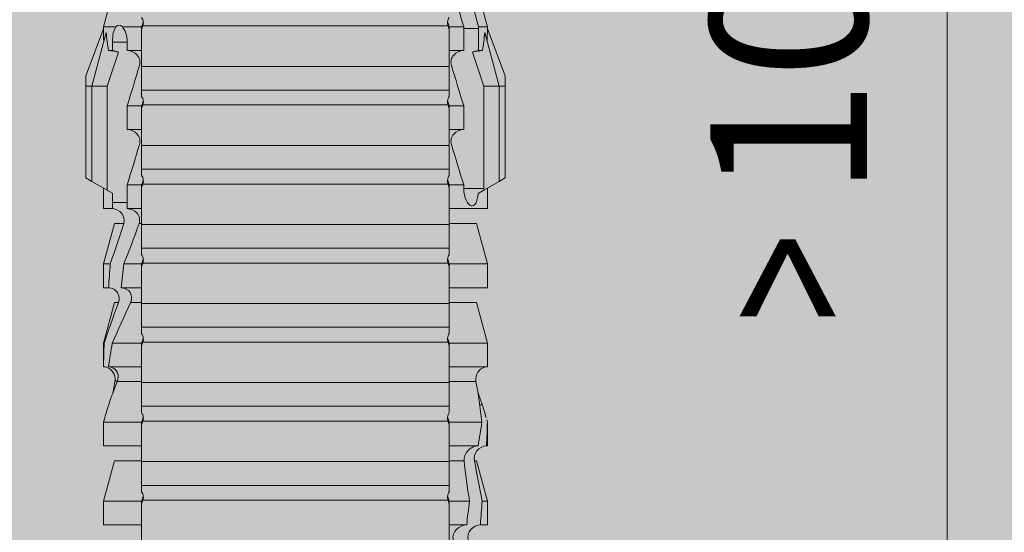
# Model space of a CAD drawing. Units: millimetres. Extents: x 2871 to 6779, y 1717 to 4375.
# Drawn here: x 3808 to 3833, y 3311 to 3324 of the extents above; entities that cross this region are included whole.
import ezdxf

# ---------------------------------------------------------------- set-up
doc = ezdxf.new("R2010")
doc.units = ezdxf.units.MM
doc.layers.add('90%', color=7, linetype='Continuous', transparency=0.9)
doc.layers.add('Bemaßung', color=250, linetype='Continuous', lineweight=13)
doc.layers.add('Schmale Volllinie_Rot', color=1, linetype='Continuous', lineweight=13)
doc.styles.get("Standard").update_dxf_attribs({"font": 'arial.ttf'})
doc.dimstyles.new('100%', dxfattribs={"dimtxt": 4, "dimasz": 3, "dimexe": 3, "dimexo": 3, "dimgap": 2, "dimtad": 1, "dimdec": 0, "dimzin": 0, "dimdsep": 46, "dimtxsty": 'Standard', "dimblk": 'OBLIQUE', "dimcen": 0.09, "dimdle": 3, "dimclrd": 256, "dimclre": 256, "dimclrt": 256, "dimadec": 0, "dimazin": 0, "dimtfac": 1, "dimtdec": 0, "dimtofl": 0, "dimtmove": 0, "dimatfit": 3, "dimfxl": 3, "dimfxlon": 1, "dimtolj": 1, "dimtzin": 0, "dimlwd": -1, "dimlwe": -1, "dimarcsym": 0})

# ---------------------------------------------------------------- blocks, each defined once
blk = doc.blocks.new('HRD')
at = {"layer": 'Schmale Volllinie_Rot'}
for p, q in [((59.385, 1.352), (59.298, 1.2)), ((61.729, 1.352), (59.385, 1.352)), ((61.729, 1.352), (61.996, 1.352)), ((61.729, 1.2), (61.729, 1.352)), ((61.996, 1.352), (63.194, 0.897)), ((59.298, 1.2), (59.072, 0.809)), ((61.729, 1.2), (59.298, 1.2)), ((61.729, 1.2), (63.101, 0.833)), ((61.729, 0.809), (61.729, 1.2)), ((51.132, 0.897), (50.526, 0.897)), ((50.526, -0.074), (50.526, 0.897)), ((52.164, 0.621), (51.132, 0.897)), ((51.132, -0.074), (51.132, 0.897)), ((53.15, 0.897), (52.545, 0.897)), ((52.545, -0.074), (52.545, 0.897)), ((53.207, 0.882), (53.15, 0.897)), ((53.15, -0.074), (53.15, 0.897)), ((54.563, -0.074), (54.563, 0.773)), ((55.169, 0.897), (54.594, 0.897)), ((56.201, 0.621), (55.169, 0.897)), ((55.169, 0.897), (55.169, 0.88)), ((57.188, 0.897), (56.582, 0.897)), ((56.582, 0.897), (56.582, 0.772)), ((58.22, 0.621), (57.188, 0.897)), ((57.188, 0.897), (57.188, 0.727)), ((59.123, 0.897), (58.601, 0.897)), ((58.601, 0.897), (58.601, 0.672)), ((59.072, 0.809), (58.992, 0.671)), ((61.729, 0.809), (59.072, 0.809)), ((62.594, 0.521), (61.729, 0.809)), ((62.638, 0.671), (62.638, 0.774)), ((63.243, 0.897), (63.194, 0.897)), ((64.276, 0.621), (63.243, 0.897)), ((63.243, 0.587), (63.243, 0.897)), ((52.164, -0.049), (52.164, 0.621)), ((54.183, -0.049), (54.183, 0.548)), ((54.205, 0.604), (54.203, 0.546)), ((55.169, -0.074), (55.169, 0.676)), ((56.201, 0.621), (56.201, 0.519)), ((58.22, 0.621), (58.22, 0.385)), ((58.76, 0.671), (58.76, 0.294)), ((58.992, 0.671), (58.76, 0.671)), ((62.848, 0.671), (62.638, 0.671)), ((62.848, 0.671), (62.848, 0.294)), ((56.582, -0.074), (56.582, 0.453)), ((57.188, -0.074), (57.188, 0.38)), ((58.601, -0.074), (58.601, 0.295)), ((58.76, 0.294), (59.206, 0.294)), ((59.206, -0.074), (59.206, 0.294)), ((60.619, -0.074), (60.619, 0.294)), ((60.619, 0.294), (61.225, 0.294)), ((61.225, -0.074), (61.225, 0.294)), ((62.638, -0.074), (62.638, 0.294)), ((62.638, 0.294), (62.848, 0.294)), ((63.243, -0.074), (63.243, 0.419)), ((56.201, -0.049), (56.201, 0.21)), ((51.132, -0.074), (51.064, -0.074)), ((51.155, -7.891), (51.155, -0.104)), ((51.535, -7.921), (51.535, -0.074)), ((52.141, -0.074), (51.535, -0.074)), ((52.141, -7.921), (52.141, -0.074)), ((53.15, -0.074), (53.083, -0.074)), ((53.173, -7.891), (53.173, -0.104)), ((54.16, -0.074), (53.554, -0.074)), ((53.554, -7.921), (53.554, -0.074)), ((54.16, -7.921), (54.16, -0.074)), ((55.169, -0.074), (55.101, -0.074)), ((55.192, -7.891), (55.192, -0.104)), ((55.573, -7.921), (55.573, -0.074)), ((56.178, -0.074), (55.573, -0.074)), ((56.178, -7.921), (56.178, -0.074)), ((57.188, -0.074), (57.12, -0.074)), ((57.21, -7.891), (57.21, -0.104)), ((57.591, -7.921), (57.591, -0.074)), ((58.197, -0.074), (57.591, -0.074)), ((58.197, -7.921), (58.197, -0.074)), ((58.22, -0.068), (58.22, -0.008)), ((59.206, -0.074), (59.139, -0.074)), ((59.229, -7.891), (59.229, -0.104)), ((60.215, -0.074), (59.61, -0.074)), ((59.61, -7.921), (59.61, -0.074)), ((60.215, -7.921), (60.215, -0.074)), ((61.225, -0.074), (61.157, -0.074)), ((61.248, -7.891), (61.248, -0.104)), ((62.234, -0.074), (61.629, -0.074)), ((61.629, -7.921), (61.629, -0.074)), ((62.234, -7.921), (62.234, -0.074)), ((63.243, -0.074), (63.176, -0.074)), ((63.266, -7.891), (63.266, -0.104)), ((50.526, -8.366), (50.526, -7.921)), ((51.132, -7.921), (51.064, -7.921)), ((51.132, -8.437), (51.132, -7.921)), ((52.141, -7.921), (51.535, -7.921)), ((52.164, -8.3), (52.164, -7.942)), ((52.545, -8.656), (52.545, -7.921)), ((53.15, -7.921), (53.083, -7.921)), ((53.15, -8.755), (53.15, -7.921)), ((54.16, -7.921), (53.554, -7.921)), ((54.183, -8.603), (54.183, -7.925)), ((54.563, -8.893), (54.563, -7.921)), ((55.169, -7.921), (55.101, -7.921)), ((55.169, -8.893), (55.169, -7.921)), ((56.178, -7.921), (55.573, -7.921)), ((56.201, -8.616), (56.201, -7.937)), ((56.582, -8.893), (56.582, -7.921)), ((57.188, -7.921), (57.12, -7.921)), ((57.188, -8.893), (57.188, -7.921)), ((58.197, -7.921), (57.591, -7.921)), ((58.22, -8.616), (58.22, -7.944)), ((58.601, -8.893), (58.601, -7.921)), ((59.206, -7.921), (59.139, -7.921)), ((59.206, -8.29), (59.206, -7.921)), ((60.215, -7.921), (59.61, -7.921)), ((60.619, -8.29), (60.619, -7.921)), ((61.225, -7.921), (61.157, -7.921)), ((61.225, -8.29), (61.225, -7.921)), ((62.234, -7.921), (61.629, -7.921)), ((62.638, -8.29), (62.638, -7.921)), ((63.243, -7.921), (63.176, -7.921)), ((63.243, -8.29), (63.243, -7.921)), ((59.114, -8.804), (59.114, -8.29)), ((59.206, -8.29), (59.114, -8.29)), ((61.225, -8.29), (60.619, -8.29)), ((61.729, -8.804), (62.594, -8.516)), ((63.201, -8.29), (62.638, -8.29)), ((63.201, -8.667), (63.201, -8.29)), ((50.526, -8.716), (50.526, -8.893)), ((51.132, -8.893), (52.164, -8.616)), ((51.132, -8.76), (51.132, -8.893)), ((52.164, -8.563), (52.164, -8.616)), ((53.594, -8.763), (53.595, -8.698)), ((55.169, -8.893), (56.201, -8.616)), ((57.188, -8.893), (58.22, -8.616)), ((58.989, -8.661), (59.071, -8.803)), ((62.638, -8.667), (63.201, -8.667)), ((62.638, -8.769), (62.638, -8.667)), ((63.243, -8.893), (64.276, -8.616)), ((63.243, -8.667), (63.243, -8.893)), ((50.526, -8.893), (51.132, -8.893)), ((52.545, -8.87), (52.545, -8.893)), ((52.545, -8.893), (53.15, -8.893)), ((53.15, -8.893), (53.207, -8.878)), ((53.15, -8.893), (53.15, -8.893)), ((54.594, -8.893), (55.169, -8.893)), ((56.582, -8.893), (57.188, -8.893)), ((58.601, -8.893), (59.123, -8.893)), ((59.071, -8.803), (59.298, -9.196)), ((59.114, -8.804), (61.729, -8.804)), ((61.729, -9.196), (61.729, -8.804)), ((61.729, -9.196), (63.101, -8.828)), ((61.996, -9.347), (63.194, -8.893)), ((63.194, -8.893), (63.243, -8.893)), ((61.729, -9.196), (59.298, -9.196)), ((59.298, -9.196), (59.385, -9.347)), ((61.729, -9.347), (61.729, -9.196)), ((61.729, -9.347), (59.385, -9.347)), ((61.996, -9.347), (61.729, -9.347))]:
    blk.add_line(p, q, dxfattribs=at)
for centre, major_axis, ratio, start_param, end_param in [((79.565, -3.998), (-18.259, 4.1), 0.14647, 5.867817, 5.930363), ((76.113, -3.998), (-18.257, 3.583), 0.182676, 5.533624, 5.559414), ((79.565, -3.998), (18.259, 4.1), 0.14647, 3.494414, 3.556961), ((59.114, -8.495), (0.442, 0), 0.700325, 4.615541, 4.712389), ((76.113, -3.998), (18.257, 3.583), 0.182676, 3.865364, 3.891154)]:
    blk.add_ellipse(centre, major_axis=major_axis, ratio=ratio, start_param=start_param, end_param=end_param, dxfattribs=at)
for points in [[(53.594, 0.767), (53.47, 0.808), (53.342, 0.846), (53.209, 0.882)], [(54.183, 0.548), (53.98, 0.63), (53.784, 0.704), (53.594, 0.767)], [(55.169, 0.88), (54.959, 0.891), (54.757, 0.898), (54.563, 0.897)], [(54.563, 0.773), (54.76, 0.743), (54.962, 0.71), (55.169, 0.676)], [(55.169, 0.88), (55.5, 0.772), (55.844, 0.649), (56.201, 0.519)], [(57.188, 0.727), (56.983, 0.74), (56.781, 0.756), (56.582, 0.772)], [(62.638, 0.774), (62.635, 0.687), (62.617, 0.603), (62.594, 0.521)], [(53.895, 0.659), (53.993, 0.643), (54.089, 0.626), (54.183, 0.608)], [(54.183, 0.608), (54.19, 0.606), (54.197, 0.605), (54.205, 0.604)], [(56.201, 0.21), (55.848, 0.369), (55.504, 0.526), (55.169, 0.676)], [(57.188, 0.727), (57.526, 0.61), (57.87, 0.494), (58.22, 0.385)], [(58.76, 0.671), (58.707, 0.671), (58.654, 0.671), (58.601, 0.672)], [(62.594, 0.521), (62.62, 0.566), (62.635, 0.618), (62.638, 0.671)], [(63.243, 0.587), (63.304, 0.525), (63.307, 0.461), (63.243, 0.419)], [(56.582, 0.453), (56.781, 0.426), (56.983, 0.401), (57.188, 0.38)], [(58.22, -0.008), (57.87, 0.113), (57.526, 0.244), (57.188, 0.38)], [(58.601, 0.295), (58.654, 0.294), (58.707, 0.294), (58.76, 0.294)], [(60.238, -0.019), (59.895, 0.086), (59.55, 0.19), (59.206, 0.294)], [(62.257, -0.019), (61.913, 0.086), (61.569, 0.19), (61.225, 0.294)], [(51.064, -0.074), (50.752, -0.074), (50.438, -0.074), (50.122, -0.074)], [(51.155, -0.104), (51.124, -0.094), (51.094, -0.084), (51.064, -0.074)], [(51.132, -0.074), (51.173, -0.088), (51.215, -0.102), (51.257, -0.116)], [(53.083, -0.074), (52.771, -0.074), (52.457, -0.074), (52.141, -0.074)], [(53.173, -0.104), (53.143, -0.094), (53.113, -0.084), (53.083, -0.074)], [(53.15, -0.074), (53.192, -0.088), (53.234, -0.102), (53.276, -0.116)], [(55.101, -0.074), (54.79, -0.074), (54.475, -0.074), (54.16, -0.074)], [(55.192, -0.104), (55.162, -0.094), (55.131, -0.084), (55.101, -0.074)], [(55.169, -0.074), (55.211, -0.088), (55.253, -0.102), (55.294, -0.116)], [(57.12, -0.074), (56.808, -0.074), (56.494, -0.074), (56.178, -0.074)], [(57.21, -0.104), (57.18, -0.094), (57.15, -0.084), (57.12, -0.074)], [(57.188, -0.074), (57.229, -0.088), (57.271, -0.102), (57.313, -0.116)], [(59.139, -0.074), (58.827, -0.074), (58.513, -0.074), (58.197, -0.074)], [(59.229, -0.104), (59.199, -0.094), (59.169, -0.084), (59.139, -0.074)], [(59.206, -0.074), (59.248, -0.088), (59.29, -0.102), (59.332, -0.116)], [(61.157, -0.074), (60.845, -0.074), (60.531, -0.074), (60.215, -0.074)], [(61.248, -0.104), (61.218, -0.094), (61.187, -0.084), (61.157, -0.074)], [(61.225, -0.074), (61.267, -0.088), (61.308, -0.102), (61.35, -0.116)], [(63.176, -0.074), (62.864, -0.074), (62.55, -0.074), (62.234, -0.074)], [(63.266, -0.104), (63.236, -0.094), (63.206, -0.084), (63.176, -0.074)], [(63.243, -0.074), (63.285, -0.088), (63.327, -0.102), (63.369, -0.116)], [(50.122, -7.921), (50.438, -7.921), (50.752, -7.921), (51.064, -7.921)], [(51.064, -7.921), (51.094, -7.911), (51.124, -7.901), (51.155, -7.891)], [(51.257, -7.879), (51.215, -7.893), (51.173, -7.908), (51.132, -7.921)], [(52.141, -7.921), (52.457, -7.921), (52.771, -7.921), (53.083, -7.921)], [(53.083, -7.921), (53.113, -7.911), (53.143, -7.901), (53.173, -7.891)], [(53.276, -7.879), (53.234, -7.893), (53.192, -7.908), (53.15, -7.921)], [(54.16, -7.921), (54.475, -7.921), (54.79, -7.921), (55.101, -7.921)], [(55.101, -7.921), (55.131, -7.911), (55.162, -7.901), (55.192, -7.891)], [(55.294, -7.879), (55.253, -7.893), (55.211, -7.908), (55.169, -7.921)], [(56.178, -7.921), (56.494, -7.921), (56.808, -7.921), (57.12, -7.921)], [(57.12, -7.921), (57.15, -7.911), (57.18, -7.901), (57.21, -7.891)], [(57.313, -7.879), (57.271, -7.893), (57.229, -7.908), (57.188, -7.921)], [(58.197, -7.921), (58.513, -7.921), (58.827, -7.921), (59.139, -7.921)], [(59.139, -7.921), (59.169, -7.911), (59.199, -7.901), (59.229, -7.891)], [(59.332, -7.879), (59.29, -7.893), (59.248, -7.908), (59.206, -7.921)], [(59.206, -8.29), (59.55, -8.186), (59.895, -8.081), (60.238, -7.976)], [(60.215, -7.921), (60.531, -7.921), (60.845, -7.921), (61.157, -7.921)], [(61.157, -7.921), (61.187, -7.911), (61.218, -7.901), (61.248, -7.891)], [(61.35, -7.879), (61.308, -7.893), (61.267, -7.908), (61.225, -7.921)], [(61.225, -8.29), (61.569, -8.186), (61.913, -8.081), (62.257, -7.976)], [(62.234, -7.921), (62.55, -7.921), (62.864, -7.921), (63.176, -7.921)], [(63.176, -7.921), (63.206, -7.911), (63.236, -7.901), (63.266, -7.891)], [(63.369, -7.879), (63.327, -7.893), (63.285, -7.908), (63.243, -7.921)], [(63.243, -8.29), (63.586, -8.187), (63.93, -8.097), (64.276, -8.02)], [(51.132, -8.437), (50.932, -8.411), (50.73, -8.387), (50.526, -8.366)], [(51.132, -8.437), (51.484, -8.381), (51.828, -8.337), (52.164, -8.3)], [(62.638, -8.667), (62.635, -8.614), (62.62, -8.562), (62.594, -8.516)], [(62.594, -8.516), (62.617, -8.598), (62.635, -8.682), (62.638, -8.769)], [(63.243, -8.29), (63.229, -8.29), (63.215, -8.29), (63.201, -8.29)], [(64.276, -8.402), (63.932, -8.482), (63.587, -8.57), (63.243, -8.667)], [(50.526, -8.716), (50.731, -8.729), (50.932, -8.744), (51.132, -8.76)], [(52.164, -8.563), (51.832, -8.627), (51.487, -8.69), (51.132, -8.76)], [(53.15, -8.755), (52.953, -8.725), (52.752, -8.691), (52.545, -8.656)], [(53.15, -8.755), (53.519, -8.712), (53.863, -8.667), (54.183, -8.603)], [(53.594, -8.763), (53.49, -8.797), (53.382, -8.83), (53.27, -8.861)], [(53.886, -8.659), (53.787, -8.696), (53.69, -8.731), (53.594, -8.763)], [(54.183, -8.603), (54.19, -8.602), (54.197, -8.601), (54.205, -8.6)], [(63.201, -8.667), (63.215, -8.667), (63.229, -8.667), (63.243, -8.667)], [(52.545, -8.87), (52.754, -8.883), (52.956, -8.891), (53.15, -8.893)], [(53.209, -8.877), (53.189, -8.883), (53.17, -8.888), (53.15, -8.893)], [(54.593, -8.893), (54.583, -8.893), (54.573, -8.893), (54.563, -8.893)]]:
    blk.add_open_spline(points, degree=3, dxfattribs=at)
for points, knots in [([(54.563, 0.773), (54.561, 0.723), (54.545, 0.675), (54.494, 0.596), (54.459, 0.568), (54.345, 0.513), (54.259, 0.517), (54.183, 0.548)], [0, 0, 0, 0, 0.25, 0.25, 0.5, 0.5, 1, 1, 1, 1]), ([(54.205, 0.604), (54.278, 0.595), (54.357, 0.611), (54.462, 0.682), (54.495, 0.715), (54.544, 0.796), (54.561, 0.846), (54.563, 0.897)], [0, 0, 0, 0, 0.5, 0.5, 0.75, 0.75, 1, 1, 1, 1]), ([(56.201, 0.519), (56.282, 0.489), (56.377, 0.494), (56.489, 0.565), (56.521, 0.598), (56.567, 0.679), (56.58, 0.725), (56.582, 0.772)], [0, 0, 0, 0, 0.5, 0.5, 0.75, 0.75, 1, 1, 1, 1]), ([(58.22, 0.385), (58.307, 0.358), (58.407, 0.376), (58.552, 0.49), (58.596, 0.58), (58.601, 0.672)], [0, 0, 0, 0, 0.5, 0.5, 1, 1, 1, 1]), ([(63.243, 0.587), (63.208, 0.614), (63.152, 0.635), (63.015, 0.664), (62.932, 0.671), (62.848, 0.671)], [0, 0, 0, 0, 0.5, 0.5, 1, 1, 1, 1]), ([(56.582, 0.453), (56.577, 0.361), (56.532, 0.269), (56.38, 0.172), (56.283, 0.173), (56.201, 0.21)], [0, 0, 0, 0, 0.5, 0.5, 1, 1, 1, 1]), ([(58.601, 0.295), (58.596, 0.2), (58.556, 0.107), (58.449, 0.014), (58.406, -0.008), (58.314, -0.027), (58.265, -0.024), (58.22, -0.008)], [0, 0, 0, 0, 0.5, 0.5, 0.75, 0.75, 1, 1, 1, 1]), ([(60.619, 0.294), (60.615, 0.199), (60.574, 0.105), (60.469, 0.011), (60.426, -0.013), (60.334, -0.035), (60.284, -0.033), (60.238, -0.019)], [0, 0, 0, 0, 0.5, 0.5, 0.75, 0.75, 1, 1, 1, 1]), ([(62.638, 0.294), (62.633, 0.199), (62.593, 0.105), (62.487, 0.011), (62.444, -0.013), (62.352, -0.035), (62.303, -0.033), (62.257, -0.019)], [0, 0, 0, 0, 0.5, 0.5, 0.75, 0.75, 1, 1, 1, 1]), ([(62.848, 0.294), (62.934, 0.294), (63.016, 0.308), (63.154, 0.354), (63.208, 0.386), (63.243, 0.419)], [0, 0, 0, 0, 0.5, 0.5, 1, 1, 1, 1]), ([(51.257, -0.116), (51.24, -0.118), (51.222, -0.118), (51.188, -0.114), (51.171, -0.11), (51.155, -0.104)], [0, 0, 0, 0, 0.5, 0.5, 1, 1, 1, 1]), ([(51.373, -0.074), (51.356, -0.085), (51.337, -0.095), (51.298, -0.109), (51.278, -0.114), (51.257, -0.116)], [0, 0, 0, 0, 0.5, 0.5, 1, 1, 1, 1]), ([(51.536, -0.074), (51.532, -0.074), (51.519, -0.074), (51.468, -0.074), (51.43, -0.074), (51.373, -0.074)], [0, 0, 0, 0, 0.5, 0.5, 1, 1, 1, 1]), ([(53.276, -0.116), (53.258, -0.118), (53.241, -0.118), (53.207, -0.114), (53.19, -0.11), (53.173, -0.104)], [0, 0, 0, 0, 0.5, 0.5, 1, 1, 1, 1]), ([(53.392, -0.074), (53.375, -0.085), (53.356, -0.095), (53.317, -0.109), (53.297, -0.114), (53.276, -0.116)], [0, 0, 0, 0, 0.5, 0.5, 1, 1, 1, 1]), ([(53.555, -0.074), (53.55, -0.074), (53.538, -0.074), (53.487, -0.074), (53.448, -0.074), (53.392, -0.074)], [0, 0, 0, 0, 0.5, 0.5, 1, 1, 1, 1]), ([(55.294, -0.116), (55.277, -0.118), (55.259, -0.118), (55.225, -0.114), (55.208, -0.11), (55.192, -0.104)], [0, 0, 0, 0, 0.5, 0.5, 1, 1, 1, 1]), ([(55.411, -0.074), (55.393, -0.085), (55.375, -0.095), (55.336, -0.109), (55.315, -0.114), (55.294, -0.116)], [0, 0, 0, 0, 0.5, 0.5, 1, 1, 1, 1]), ([(55.574, -0.074), (55.569, -0.074), (55.556, -0.074), (55.505, -0.074), (55.467, -0.074), (55.411, -0.074)], [0, 0, 0, 0, 0.5, 0.5, 1, 1, 1, 1]), ([(57.313, -0.116), (57.296, -0.118), (57.278, -0.118), (57.244, -0.114), (57.227, -0.11), (57.21, -0.104)], [0, 0, 0, 0, 0.5, 0.5, 1, 1, 1, 1]), ([(57.429, -0.074), (57.412, -0.085), (57.393, -0.095), (57.354, -0.109), (57.334, -0.114), (57.313, -0.116)], [0, 0, 0, 0, 0.5, 0.5, 1, 1, 1, 1]), ([(57.592, -0.074), (57.588, -0.074), (57.575, -0.074), (57.524, -0.074), (57.486, -0.074), (57.429, -0.074)], [0, 0, 0, 0, 0.5, 0.5, 1, 1, 1, 1]), ([(59.332, -0.116), (59.314, -0.118), (59.297, -0.118), (59.263, -0.114), (59.246, -0.11), (59.229, -0.104)], [0, 0, 0, 0, 0.5, 0.5, 1, 1, 1, 1]), ([(59.448, -0.074), (59.431, -0.085), (59.412, -0.095), (59.373, -0.109), (59.353, -0.114), (59.332, -0.116)], [0, 0, 0, 0, 0.5, 0.5, 1, 1, 1, 1]), ([(59.611, -0.074), (59.606, -0.074), (59.594, -0.074), (59.543, -0.074), (59.504, -0.074), (59.448, -0.074)], [0, 0, 0, 0, 0.5, 0.5, 1, 1, 1, 1]), ([(61.35, -0.116), (61.333, -0.118), (61.315, -0.118), (61.281, -0.114), (61.264, -0.11), (61.248, -0.104)], [0, 0, 0, 0, 0.5, 0.5, 1, 1, 1, 1]), ([(61.467, -0.074), (61.449, -0.085), (61.43, -0.095), (61.392, -0.109), (61.371, -0.114), (61.35, -0.116)], [0, 0, 0, 0, 0.5, 0.5, 1, 1, 1, 1]), ([(61.63, -0.074), (61.625, -0.074), (61.612, -0.074), (61.561, -0.074), (61.523, -0.074), (61.467, -0.074)], [0, 0, 0, 0, 0.5, 0.5, 1, 1, 1, 1]), ([(63.369, -0.116), (63.352, -0.118), (63.334, -0.118), (63.3, -0.114), (63.283, -0.11), (63.266, -0.104)], [0, 0, 0, 0, 0.5, 0.5, 1, 1, 1, 1]), ([(63.485, -0.074), (63.468, -0.085), (63.449, -0.095), (63.41, -0.109), (63.39, -0.114), (63.369, -0.116)], [0, 0, 0, 0, 0.5, 0.5, 1, 1, 1, 1]), ([(50.145, -8.022), (50.192, -8.012), (50.242, -8.015), (50.333, -8.046), (50.375, -8.073), (50.479, -8.174), (50.521, -8.269), (50.526, -8.366)], [0, 0, 0, 0, 0.25, 0.25, 0.5, 0.5, 1, 1, 1, 1]), ([(51.155, -7.891), (51.171, -7.886), (51.188, -7.882), (51.222, -7.878), (51.24, -7.878), (51.257, -7.879)], [0, 0, 0, 0, 0.5, 0.5, 1, 1, 1, 1]), ([(51.257, -7.879), (51.278, -7.882), (51.298, -7.886), (51.337, -7.901), (51.356, -7.91), (51.373, -7.921)], [0, 0, 0, 0, 0.5, 0.5, 1, 1, 1, 1]), ([(51.373, -7.921), (51.43, -7.921), (51.468, -7.921), (51.519, -7.921), (51.532, -7.921), (51.536, -7.921)], [0, 0, 0, 0, 0.5, 0.5, 1, 1, 1, 1]), ([(53.173, -7.891), (53.19, -7.886), (53.206, -7.882), (53.241, -7.878), (53.258, -7.878), (53.276, -7.879)], [0, 0, 0, 0, 0.5, 0.5, 1, 1, 1, 1]), ([(53.276, -7.879), (53.296, -7.882), (53.317, -7.886), (53.356, -7.901), (53.375, -7.91), (53.392, -7.921)], [0, 0, 0, 0, 0.5, 0.5, 1, 1, 1, 1]), ([(53.392, -7.921), (53.449, -7.921), (53.486, -7.921), (53.538, -7.921), (53.55, -7.921), (53.555, -7.921)], [0, 0, 0, 0, 0.5, 0.5, 1, 1, 1, 1]), ([(55.192, -7.891), (55.208, -7.886), (55.225, -7.882), (55.259, -7.878), (55.277, -7.878), (55.294, -7.879)], [0, 0, 0, 0, 0.5, 0.5, 1, 1, 1, 1]), ([(55.294, -7.879), (55.315, -7.882), (55.335, -7.886), (55.375, -7.901), (55.393, -7.91), (55.411, -7.921)], [0, 0, 0, 0, 0.5, 0.5, 1, 1, 1, 1]), ([(55.411, -7.921), (55.467, -7.921), (55.505, -7.921), (55.556, -7.921), (55.569, -7.921), (55.574, -7.921)], [0, 0, 0, 0, 0.5, 0.5, 1, 1, 1, 1]), ([(57.21, -7.891), (57.227, -7.886), (57.244, -7.882), (57.278, -7.878), (57.296, -7.878), (57.313, -7.879)], [0, 0, 0, 0, 0.5, 0.5, 1, 1, 1, 1]), ([(57.313, -7.879), (57.334, -7.882), (57.354, -7.886), (57.393, -7.901), (57.412, -7.91), (57.429, -7.921)], [0, 0, 0, 0, 0.5, 0.5, 1, 1, 1, 1]), ([(57.429, -7.921), (57.486, -7.921), (57.524, -7.921), (57.575, -7.921), (57.588, -7.921), (57.592, -7.921)], [0, 0, 0, 0, 0.5, 0.5, 1, 1, 1, 1]), ([(59.229, -7.891), (59.245, -7.886), (59.262, -7.882), (59.297, -7.878), (59.314, -7.878), (59.332, -7.879)], [0, 0, 0, 0, 0.5, 0.5, 1, 1, 1, 1]), ([(59.332, -7.879), (59.352, -7.882), (59.373, -7.886), (59.412, -7.901), (59.431, -7.91), (59.448, -7.921)], [0, 0, 0, 0, 0.5, 0.5, 1, 1, 1, 1]), ([(59.448, -7.921), (59.505, -7.921), (59.542, -7.921), (59.594, -7.921), (59.606, -7.921), (59.611, -7.921)], [0, 0, 0, 0, 0.5, 0.5, 1, 1, 1, 1]), ([(60.238, -7.976), (60.284, -7.962), (60.333, -7.961), (60.425, -7.983), (60.468, -8.006), (60.574, -8.101), (60.615, -8.194), (60.619, -8.29)], [0, 0, 0, 0, 0.25, 0.25, 0.5, 0.5, 1, 1, 1, 1]), ([(61.248, -7.891), (61.264, -7.886), (61.281, -7.882), (61.315, -7.878), (61.333, -7.878), (61.35, -7.879)], [0, 0, 0, 0, 0.5, 0.5, 1, 1, 1, 1]), ([(61.35, -7.879), (61.371, -7.882), (61.391, -7.886), (61.43, -7.901), (61.449, -7.91), (61.467, -7.921)], [0, 0, 0, 0, 0.5, 0.5, 1, 1, 1, 1]), ([(61.467, -7.921), (61.523, -7.921), (61.561, -7.921), (61.612, -7.921), (61.625, -7.921), (61.63, -7.921)], [0, 0, 0, 0, 0.5, 0.5, 1, 1, 1, 1]), ([(62.257, -7.976), (62.302, -7.962), (62.351, -7.961), (62.444, -7.983), (62.487, -8.006), (62.593, -8.101), (62.633, -8.194), (62.638, -8.29)], [0, 0, 0, 0, 0.25, 0.25, 0.5, 0.5, 1, 1, 1, 1]), ([(63.266, -7.891), (63.283, -7.886), (63.3, -7.882), (63.334, -7.878), (63.352, -7.878), (63.369, -7.879)], [0, 0, 0, 0, 0.5, 0.5, 1, 1, 1, 1]), ([(63.369, -7.879), (63.39, -7.882), (63.41, -7.886), (63.449, -7.901), (63.468, -7.91), (63.485, -7.921)], [0, 0, 0, 0, 0.5, 0.5, 1, 1, 1, 1]), ([(50.526, -8.716), (50.521, -8.622), (50.475, -8.531), (50.334, -8.411), (50.237, -8.382), (50.145, -8.403)], [0, 0, 0, 0, 0.5, 0.5, 1, 1, 1, 1]), ([(52.164, -8.3), (52.256, -8.29), (52.349, -8.329), (52.489, -8.46), (52.54, -8.555), (52.545, -8.656)], [0, 0, 0, 0, 0.5, 0.5, 1, 1, 1, 1]), ([(59.114, -8.29), (59.002, -8.29), (58.895, -8.314), (58.74, -8.386), (58.691, -8.432), (58.661, -8.52), (58.682, -8.563), (58.792, -8.628), (58.884, -8.651), (58.989, -8.661)], [0, 0, 0, 0, 0.25, 0.25, 0.5, 0.5, 0.75, 0.75, 1, 1, 1, 1]), ([(52.545, -8.87), (52.539, -8.771), (52.485, -8.681), (52.342, -8.571), (52.252, -8.547), (52.164, -8.563)], [0, 0, 0, 0, 0.5, 0.5, 1, 1, 1, 1]), ([(54.205, -8.6), (54.278, -8.591), (54.357, -8.606), (54.462, -8.678), (54.495, -8.71), (54.544, -8.791), (54.561, -8.841), (54.563, -8.893)], [0, 0, 0, 0, 0.5, 0.5, 0.75, 0.75, 1, 1, 1, 1])]:
    blk.add_open_spline(points, degree=3, knots=knots, dxfattribs=at)
blk = doc.blocks.new('FOX-VT_220_L_11 Draufsicht')
at = {"layer": 'Schmale Volllinie_Rot'}
blk.add_blockref('HRD', (-9.33, -14.763), dxfattribs=at)
blk = doc.blocks.new('_Oblique')
at = {"color": 0, "linetype": 'ByBlock', "lineweight": -2}
blk.add_line((-0.5, -0.5), (0.5, 0.5), dxfattribs=at)
blk = doc.blocks.new('*D89')
at = {"layer": 'Bemaßung', "transparency": 16777216}
for p, q in [((3815.39, 3350.698), (3815.39, 3356.698)), ((3915.39, 3350.698), (3915.39, 3356.698)), ((3918.39, 3353.698), (3812.39, 3353.698))]:
    blk.add_line(p, q, dxfattribs=at)
at = {"layer": 'Defpoints', "color": 0, "transparency": 16777216}
for p in [(3815.39, 3353.698), (3915.39, 3272.278), (3815.39, 3270.297)]:
    blk.add_point(p, dxfattribs=at)
at = {"layer": 'Bemaßung', "transparency": 16777216, "xscale": 3, "yscale": 3, "zscale": 3, "rotation": 180}
blk.add_blockref('_Oblique', (3815.39, 3353.698), dxfattribs=at)
at = {"layer": 'Bemaßung', "transparency": 16777216, "xscale": 3, "yscale": 3, "zscale": 3}
blk.add_blockref('_Oblique', (3915.39, 3353.698), dxfattribs=at)
at = {"layer": 'Bemaßung', "transparency": 16777216, "insert": (3865.39, 3357.741), "char_height": 4, "attachment_point": 5}
blk.add_mtext('\\A1;{\\W0.75;> }100', dxfattribs=at)
blk = doc.blocks.new('*D90')
at = {"layer": 'Bemaßung', "transparency": 16777216}
for p, q in [((3832.014, 3375.278), (3832.014, 3269.278)), ((3835.014, 3372.278), (3829.014, 3372.278)), ((3835.014, 3272.278), (3829.014, 3272.278))]:
    blk.add_line(p, q, dxfattribs=at)
at = {"layer": 'Defpoints', "color": 0, "transparency": 16777216}
for p in [(3846.216, 3372.278), (3832.014, 3272.278), (3915.39, 3272.278)]:
    blk.add_point(p, dxfattribs=at)
at = {"layer": 'Bemaßung', "transparency": 16777216, "xscale": 3, "yscale": 3, "zscale": 3}
for p, rotation in [((3832.014, 3372.278), 90), ((3832.014, 3272.278), 270)]:
    blk.add_blockref('_Oblique', p, dxfattribs=dict(at, rotation=rotation))
at = {"layer": 'Bemaßung', "transparency": 16777216, "insert": (3827.972, 3322.278), "char_height": 4, "attachment_point": 5, "rotation": 90}
blk.add_mtext('\\A1;{\\W0.75;> }100', dxfattribs=at)

msp = doc.modelspace()

# ---------------------------------------------------------------- hatches: boundary and pattern name
at = {"layer": '90%'}
h = msp.add_hatch(color=256, dxfattribs=at)
h.dxf.hatch_style = 1
h.paths.add_polyline_path([(3740.274, 3502.006), (3740.274, 3272.278), (3915.39, 3272.278), (3915.39, 3502.006)])

# ---------------------------------------------------------------- block references
at = {"rotation": 90}
msp.add_blockref('FOX-VT_220_L_11 Draufsicht', (3796.63, 3269.776), dxfattribs=at)

# ---------------------------------------------------------------- dimensions: what is measured, and where the dimension line sits
at = {"layer": 'Bemaßung'}
dim = msp.add_linear_dim(base=(3832.014, 3272.278), p1=(3846.216, 3372.278), p2=(3915.39, 3272.278), angle=90, text='{\\W0.75;> }100', dimstyle='100%', dxfattribs=at)
dim.commit()
dim.dimension.update_dxf_attribs({"geometry": '*D90', "text_midpoint": (3827.972, 3322.278)})
dim = msp.add_linear_dim(base=(3815.39, 3353.698), p1=(3915.39, 3272.278), p2=(3815.39, 3270.297), text='{\\W0.75;> }100', dimstyle='100%', dxfattribs=at)
dim.commit()
dim.dimension.update_dxf_attribs({"geometry": '*D89', "text_midpoint": (3865.39, 3357.741)})

doc.saveas('drawing.dxf')
